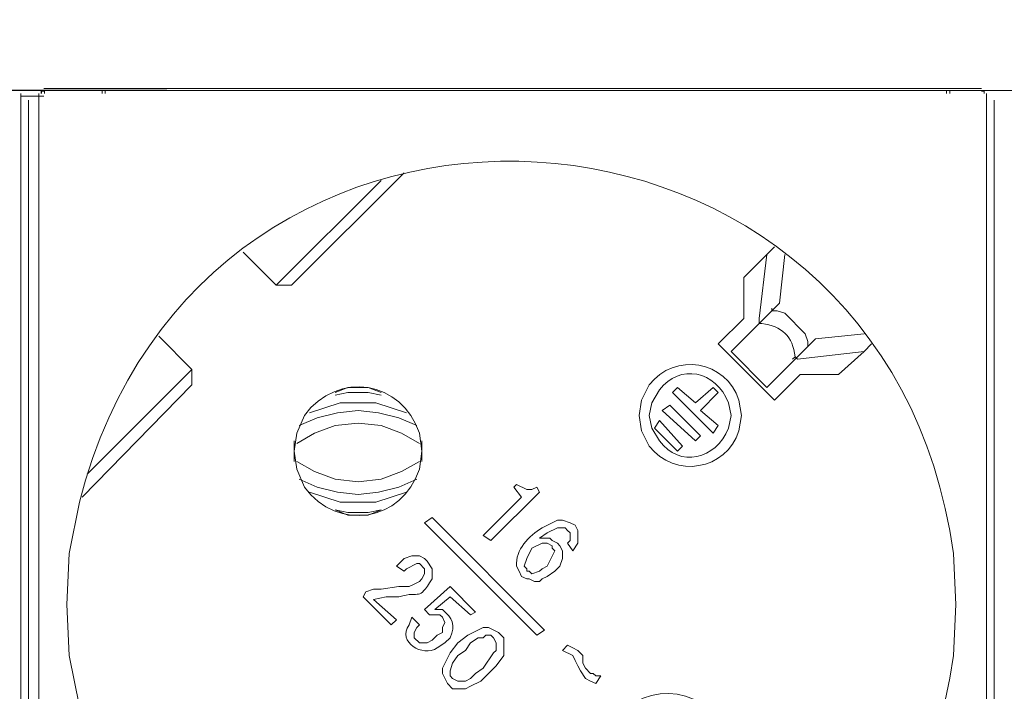
# Model space of a CAD drawing. Units: millimetres. Extents: x 2731 to 7709, y 1359 to 3156.
# Drawn here: x 3797 to 3978, y 2206 to 2329 of the extents above; entities that cross this region are included whole.
import ezdxf

# ---------------------------------------------------------------- set-up
doc = ezdxf.new("R2010")
doc.units = ezdxf.units.MM
doc.layers.add('layer 1', color=7, linetype='Continuous')

msp = doc.modelspace()

# ---------------------------------------------------------------- linework, layer by layer
at = {"layer": 'layer 1', "lineweight": 9}
for points, knots in [([(3806.06, 2221.7), (3806.06, 2221.7), (3806.53, 2212.31), (3806.53, 2212.31), (3806.53, 2212.31), (3806.53, 2212.31), (3808.41, 2202.92), (3808.41, 2202.92), (3808.41, 2202.92), (3830.84, 2114.2), (3956.63, 2121.71), (3969, 2212.31), (3969, 2212.31), (3969, 2212.31), (3969.47, 2221.7), (3969.47, 2221.7), (3969.47, 2221.7), (3969.47, 2221.7), (3969, 2231.09), (3969, 2231.09), (3969, 2231.09), (3956.63, 2321.68), (3830.84, 2329.2), (3808.41, 2240.48), (3808.41, 2240.48), (3808.41, 2240.48), (3806.53, 2231.09), (3806.53, 2231.09), (3806.53, 2231.09), (3806.53, 2231.09), (3806.06, 2221.7), (3806.06, 2221.7)], [0, 0, 0, 0, 0.111111, 0.111111, 0.111111, 0.111111, 0.222222, 0.222222, 0.222222, 0.222222, 0.333333, 0.333333, 0.333333, 0.333333, 0.444444, 0.444444, 0.444444, 0.444444, 0.555556, 0.555556, 0.555556, 0.555556, 0.666667, 0.666667, 0.666667, 0.666667, 0.777778, 0.777778, 0.777778, 0.777778, 1, 1, 1, 1]), ([(3801.44, 2315.64), (3801.44, 2315.64), (3801.44, 2316.19), (3801.44, 2316.19), (3801.44, 2316.19), (3801.44, 2316.19), (3800.88, 2316.19), (3800.88, 2316.19)], [0, 0, 0, 0, 0.333333, 0.333333, 0.333333, 0.333333, 1, 1, 1, 1]), ([(3801.84, 2316.08), (3801.84, 2316.08), (3801.37, 2316.08), (3801.37, 2316.08), (3801.37, 2316.08), (3801.37, 2316.08), (3801.37, 2315.61), (3801.37, 2315.61)], [0, 0, 0, 0, 0.333333, 0.333333, 0.333333, 0.333333, 1, 1, 1, 1]), ([(3802.55, 2316.19), (3802.55, 2316.19), (3801.99, 2316.19), (3801.99, 2316.19), (3801.99, 2316.19), (3801.99, 2316.19), (3801.99, 2315.64), (3801.99, 2315.64)], [0, 0, 0, 0, 0.333333, 0.333333, 0.333333, 0.333333, 1, 1, 1, 1]), ([(3812.57, 2315.63), (3812.57, 2315.63), (3812.57, 2316.19), (3812.57, 2316.19), (3812.57, 2316.19), (3812.57, 2316.19), (3812.02, 2316.19), (3812.02, 2316.19)], [0, 0, 0, 0, 0.333333, 0.333333, 0.333333, 0.333333, 1, 1, 1, 1]), ([(3813.69, 2316.19), (3813.69, 2316.19), (3813.13, 2316.19), (3813.13, 2316.19), (3813.13, 2316.19), (3813.13, 2316.19), (3813.13, 2315.63), (3813.13, 2315.63)], [0, 0, 0, 0, 0.333333, 0.333333, 0.333333, 0.333333, 1, 1, 1, 1]), ([(3967.76, 2315.64), (3967.76, 2315.64), (3967.76, 2316.19), (3967.76, 2316.19), (3967.76, 2316.19), (3967.76, 2316.19), (3967.21, 2316.19), (3967.21, 2316.19)], [0, 0, 0, 0, 0.333333, 0.333333, 0.333333, 0.333333, 1, 1, 1, 1]), ([(3968.87, 2316.19), (3968.87, 2316.19), (3968.32, 2316.19), (3968.32, 2316.19), (3968.32, 2316.19), (3968.32, 2316.19), (3968.32, 2315.64), (3968.32, 2315.64)], [0, 0, 0, 0, 0.333333, 0.333333, 0.333333, 0.333333, 1, 1, 1, 1]), ([(3974.64, 2315.61), (3974.64, 2315.61), (3974.64, 2316.08), (3974.64, 2316.08), (3974.64, 2316.08), (3974.64, 2316.08), (3974.16, 2316.08), (3974.16, 2316.08)], [0, 0, 0, 0, 0.333333, 0.333333, 0.333333, 0.333333, 1, 1, 1, 1]), ([(3935.19, 2275.23), (3935.19, 2275.23), (3935.66, 2275.7), (3935.66, 2275.7), (3935.66, 2275.7), (3935.66, 2275.7), (3936.6, 2275.7), (3936.6, 2275.7), (3936.6, 2275.7), (3936.6, 2275.7), (3938.01, 2275.23), (3938.01, 2275.23), (3938.01, 2275.23), (3938.01, 2275.23), (3941.77, 2271.47), (3941.77, 2271.47), (3941.77, 2271.47), (3941.77, 2271.47), (3942.24, 2270.06), (3942.24, 2270.06), (3942.24, 2270.06), (3942.24, 2270.06), (3942.24, 2269.12), (3942.24, 2269.12), (3942.24, 2269.12), (3942.24, 2269.12), (3941.77, 2268.65), (3941.77, 2268.65)], [0, 0, 0, 0, 0.125, 0.125, 0.125, 0.125, 0.25, 0.25, 0.25, 0.25, 0.375, 0.375, 0.375, 0.375, 0.5, 0.5, 0.5, 0.5, 0.625, 0.625, 0.625, 0.625, 0.75, 0.75, 0.75, 0.75, 1, 1, 1, 1]), ([(3939.42, 2266.77), (3939.42, 2266.77), (3939.89, 2267.24), (3939.89, 2267.24), (3939.89, 2267.24), (3939.46, 2270.96), (3937.5, 2272.92), (3933.79, 2273.35), (3933.79, 2273.35), (3933.79, 2273.35), (3933.32, 2273.35), (3933.32, 2273.35)], [0, 0, 0, 0, 0.25, 0.25, 0.25, 0.25, 0.5, 0.5, 0.5, 0.5, 1, 1, 1, 1]), ([(3947.87, 2263.96), (3947.87, 2263.96), (3952.57, 2268.18), (3952.57, 2268.18), (3952.57, 2268.18), (3952.57, 2268.18), (3953.97, 2269.59), (3953.97, 2269.59)], [0, 0, 0, 0, 0.333333, 0.333333, 0.333333, 0.333333, 1, 1, 1, 1]), ([(3911.24, 2256.45), (3911.24, 2256.45), (3911.71, 2253.63), (3911.71, 2253.63), (3911.71, 2253.63), (3911.71, 2253.63), (3913.12, 2250.81), (3913.12, 2250.81), (3913.12, 2250.81), (3917.75, 2244.75), (3927.29, 2246.34), (3929.56, 2253.63), (3929.56, 2253.63), (3929.56, 2253.63), (3930.03, 2256.45), (3930.03, 2256.45), (3930.03, 2256.45), (3930.03, 2256.45), (3929.56, 2259.26), (3929.56, 2259.26), (3929.56, 2259.26), (3927.29, 2266.55), (3917.75, 2268.14), (3913.12, 2262.08), (3913.12, 2262.08), (3913.12, 2262.08), (3911.71, 2259.26), (3911.71, 2259.26), (3911.71, 2259.26), (3911.71, 2259.26), (3911.24, 2256.45), (3911.24, 2256.45)], [0, 0, 0, 0, 0.111111, 0.111111, 0.111111, 0.111111, 0.222222, 0.222222, 0.222222, 0.222222, 0.333333, 0.333333, 0.333333, 0.333333, 0.444444, 0.444444, 0.444444, 0.444444, 0.555556, 0.555556, 0.555556, 0.555556, 0.666667, 0.666667, 0.666667, 0.666667, 0.777778, 0.777778, 0.777778, 0.777778, 1, 1, 1, 1]), ([(3913.12, 2256.45), (3913.12, 2256.45), (3913.59, 2254.1), (3913.59, 2254.1), (3913.59, 2254.1), (3913.59, 2254.1), (3915, 2251.75), (3915, 2251.75), (3915, 2251.75), (3918.7, 2246.79), (3925.33, 2248.28), (3927.68, 2254.1), (3927.68, 2254.1), (3927.68, 2254.1), (3928.15, 2256.45), (3928.15, 2256.45), (3928.15, 2256.45), (3928.15, 2256.45), (3927.68, 2258.79), (3927.68, 2258.79), (3927.68, 2258.79), (3925.34, 2264.61), (3918.7, 2266.1), (3915, 2261.14), (3915, 2261.14), (3915, 2261.14), (3913.59, 2258.79), (3913.59, 2258.79), (3913.59, 2258.79), (3913.59, 2258.79), (3913.12, 2256.45), (3913.12, 2256.45)], [0, 0, 0, 0, 0.111111, 0.111111, 0.111111, 0.111111, 0.222222, 0.222222, 0.222222, 0.222222, 0.333333, 0.333333, 0.333333, 0.333333, 0.444444, 0.444444, 0.444444, 0.444444, 0.555556, 0.555556, 0.555556, 0.555556, 0.666667, 0.666667, 0.666667, 0.666667, 0.777778, 0.777778, 0.777778, 0.777778, 1, 1, 1, 1]), ([(3847.86, 2249.87), (3847.86, 2249.87), (3848.33, 2246.59), (3848.33, 2246.59), (3848.33, 2246.59), (3848.33, 2246.59), (3849.73, 2243.29), (3849.73, 2243.29), (3849.73, 2243.29), (3855.85, 2234.97), (3867.75, 2236.89), (3870.86, 2246.59), (3870.86, 2246.59), (3870.86, 2246.59), (3871.33, 2249.87), (3871.33, 2249.87), (3871.33, 2249.87), (3871.33, 2249.87), (3870.86, 2253.16), (3870.86, 2253.16), (3870.86, 2253.16), (3867.75, 2262.86), (3855.85, 2264.76), (3849.73, 2256.45), (3849.73, 2256.45), (3849.73, 2256.45), (3848.33, 2253.16), (3848.33, 2253.16), (3848.33, 2253.16), (3848.33, 2253.16), (3847.86, 2249.87), (3847.86, 2249.87)], [0, 0, 0, 0, 0.111111, 0.111111, 0.111111, 0.111111, 0.222222, 0.222222, 0.222222, 0.222222, 0.333333, 0.333333, 0.333333, 0.333333, 0.444444, 0.444444, 0.444444, 0.444444, 0.555556, 0.555556, 0.555556, 0.555556, 0.666667, 0.666667, 0.666667, 0.666667, 0.777778, 0.777778, 0.777778, 0.777778, 1, 1, 1, 1]), ([(3863.82, 2260.67), (3863.82, 2260.67), (3861.47, 2261.61), (3861.47, 2261.61), (3861.47, 2261.61), (3861.47, 2261.61), (3857.72, 2261.61), (3857.72, 2261.61), (3857.72, 2261.61), (3857.72, 2261.61), (3855.37, 2260.67), (3855.37, 2260.67)], [0, 0, 0, 0, 0.25, 0.25, 0.25, 0.25, 0.5, 0.5, 0.5, 0.5, 1, 1, 1, 1]), ([(3863.82, 2260.2), (3863.82, 2260.2), (3861.47, 2260.67), (3861.47, 2260.67), (3861.47, 2260.67), (3861.47, 2260.67), (3857.72, 2260.67), (3857.72, 2260.67), (3857.72, 2260.67), (3857.72, 2260.67), (3855.37, 2260.2), (3855.37, 2260.2)], [0, 0, 0, 0, 0.25, 0.25, 0.25, 0.25, 0.5, 0.5, 0.5, 0.5, 1, 1, 1, 1]), ([(3868.51, 2256.92), (3868.51, 2256.92), (3865.7, 2257.85), (3865.7, 2257.85), (3865.7, 2257.85), (3865.7, 2257.85), (3862.88, 2258.79), (3862.88, 2258.79), (3862.88, 2258.79), (3862.88, 2258.79), (3856.31, 2258.79), (3856.31, 2258.79), (3856.31, 2258.79), (3856.31, 2258.79), (3853.49, 2257.85), (3853.49, 2257.85), (3853.49, 2257.85), (3853.49, 2257.85), (3850.67, 2256.92), (3850.67, 2256.92)], [0, 0, 0, 0, 0.166667, 0.166667, 0.166667, 0.166667, 0.333333, 0.333333, 0.333333, 0.333333, 0.5, 0.5, 0.5, 0.5, 0.666667, 0.666667, 0.666667, 0.666667, 1, 1, 1, 1]), ([(3870.39, 2254.57), (3870.39, 2254.57), (3867.11, 2255.98), (3867.11, 2255.98), (3867.11, 2255.98), (3867.11, 2255.98), (3863.35, 2256.92), (3863.35, 2256.92), (3863.35, 2256.92), (3863.35, 2256.92), (3859.59, 2257.38), (3859.59, 2257.38), (3859.59, 2257.38), (3859.59, 2257.38), (3855.84, 2256.92), (3855.84, 2256.92), (3855.84, 2256.92), (3855.84, 2256.92), (3852.08, 2255.98), (3852.08, 2255.98), (3852.08, 2255.98), (3852.08, 2255.98), (3848.8, 2254.57), (3848.8, 2254.57)], [0, 0, 0, 0, 0.142857, 0.142857, 0.142857, 0.142857, 0.285714, 0.285714, 0.285714, 0.285714, 0.428571, 0.428571, 0.428571, 0.428571, 0.571429, 0.571429, 0.571429, 0.571429, 0.714286, 0.714286, 0.714286, 0.714286, 1, 1, 1, 1]), ([(3870.86, 2251.28), (3870.86, 2251.28), (3867.58, 2253.16), (3867.58, 2253.16), (3867.58, 2253.16), (3867.58, 2253.16), (3863.82, 2254.57), (3863.82, 2254.57), (3863.82, 2254.57), (3863.82, 2254.57), (3859.59, 2255.04), (3859.59, 2255.04), (3859.59, 2255.04), (3859.59, 2255.04), (3855.37, 2254.57), (3855.37, 2254.57), (3855.37, 2254.57), (3855.37, 2254.57), (3851.61, 2253.16), (3851.61, 2253.16), (3851.61, 2253.16), (3851.61, 2253.16), (3848.33, 2251.28), (3848.33, 2251.28)], [0, 0, 0, 0, 0.142857, 0.142857, 0.142857, 0.142857, 0.285714, 0.285714, 0.285714, 0.285714, 0.428571, 0.428571, 0.428571, 0.428571, 0.571429, 0.571429, 0.571429, 0.571429, 0.714286, 0.714286, 0.714286, 0.714286, 1, 1, 1, 1]), ([(3848.33, 2247.99), (3848.33, 2247.99), (3851.61, 2246.12), (3851.61, 2246.12), (3851.61, 2246.12), (3851.61, 2246.12), (3855.37, 2244.71), (3855.37, 2244.71), (3855.37, 2244.71), (3855.37, 2244.71), (3859.59, 2244.23), (3859.59, 2244.23), (3859.59, 2244.23), (3859.59, 2244.23), (3863.82, 2244.71), (3863.82, 2244.71), (3863.82, 2244.71), (3863.82, 2244.71), (3867.58, 2246.12), (3867.58, 2246.12), (3867.58, 2246.12), (3867.58, 2246.12), (3870.86, 2247.99), (3870.86, 2247.99)], [0, 0, 0, 0, 0.142857, 0.142857, 0.142857, 0.142857, 0.285714, 0.285714, 0.285714, 0.285714, 0.428571, 0.428571, 0.428571, 0.428571, 0.571429, 0.571429, 0.571429, 0.571429, 0.714286, 0.714286, 0.714286, 0.714286, 1, 1, 1, 1]), ([(3848.8, 2244.71), (3848.8, 2244.71), (3852.08, 2243.29), (3852.08, 2243.29), (3852.08, 2243.29), (3852.08, 2243.29), (3855.84, 2242.36), (3855.84, 2242.36), (3855.84, 2242.36), (3855.84, 2242.36), (3859.59, 2241.89), (3859.59, 2241.89), (3859.59, 2241.89), (3859.59, 2241.89), (3863.35, 2242.36), (3863.35, 2242.36), (3863.35, 2242.36), (3863.35, 2242.36), (3867.11, 2243.29), (3867.11, 2243.29), (3867.11, 2243.29), (3867.11, 2243.29), (3870.39, 2244.71), (3870.39, 2244.71)], [0, 0, 0, 0, 0.142857, 0.142857, 0.142857, 0.142857, 0.285714, 0.285714, 0.285714, 0.285714, 0.428571, 0.428571, 0.428571, 0.428571, 0.571429, 0.571429, 0.571429, 0.571429, 0.714286, 0.714286, 0.714286, 0.714286, 1, 1, 1, 1]), ([(3892.46, 2243.29), (3892.46, 2243.29), (3891.53, 2242.83), (3891.53, 2242.83), (3891.53, 2242.83), (3891.53, 2242.83), (3890.59, 2242.83), (3890.59, 2242.83), (3890.59, 2242.83), (3890.59, 2242.83), (3888.71, 2243.77), (3888.71, 2243.77)], [0, 0, 0, 0, 0.25, 0.25, 0.25, 0.25, 0.5, 0.5, 0.5, 0.5, 1, 1, 1, 1]), ([(3850.67, 2242.36), (3850.67, 2242.36), (3853.49, 2241.42), (3853.49, 2241.42), (3853.49, 2241.42), (3853.49, 2241.42), (3856.31, 2240.48), (3856.31, 2240.48), (3856.31, 2240.48), (3856.31, 2240.48), (3862.88, 2240.48), (3862.88, 2240.48), (3862.88, 2240.48), (3862.88, 2240.48), (3865.7, 2241.42), (3865.7, 2241.42), (3865.7, 2241.42), (3865.7, 2241.42), (3868.51, 2242.36), (3868.51, 2242.36)], [0, 0, 0, 0, 0.166667, 0.166667, 0.166667, 0.166667, 0.333333, 0.333333, 0.333333, 0.333333, 0.5, 0.5, 0.5, 0.5, 0.666667, 0.666667, 0.666667, 0.666667, 1, 1, 1, 1]), ([(3855.37, 2239.07), (3855.37, 2239.07), (3857.72, 2238.6), (3857.72, 2238.6), (3857.72, 2238.6), (3857.72, 2238.6), (3861.47, 2238.6), (3861.47, 2238.6), (3861.47, 2238.6), (3861.47, 2238.6), (3863.82, 2239.07), (3863.82, 2239.07)], [0, 0, 0, 0, 0.25, 0.25, 0.25, 0.25, 0.5, 0.5, 0.5, 0.5, 1, 1, 1, 1]), ([(3855.37, 2239.07), (3855.37, 2239.07), (3857.72, 2238.13), (3857.72, 2238.13), (3857.72, 2238.13), (3857.72, 2238.13), (3861.47, 2238.13), (3861.47, 2238.13), (3861.47, 2238.13), (3861.47, 2238.13), (3863.82, 2239.07), (3863.82, 2239.07)], [0, 0, 0, 0, 0.25, 0.25, 0.25, 0.25, 0.5, 0.5, 0.5, 0.5, 1, 1, 1, 1]), ([(3899.04, 2231.56), (3899.04, 2231.56), (3899.98, 2232.97), (3899.98, 2232.97), (3899.98, 2232.97), (3899.98, 2232.97), (3899.98, 2235.31), (3899.98, 2235.31), (3899.98, 2235.31), (3899.98, 2235.31), (3899.51, 2236.25), (3899.51, 2236.25), (3899.51, 2236.25), (3899.51, 2236.25), (3898.57, 2236.73), (3898.57, 2236.73), (3898.57, 2236.73), (3898.57, 2236.73), (3897.16, 2237.19), (3897.16, 2237.19), (3897.16, 2237.19), (3897.16, 2237.19), (3896.22, 2237.19), (3896.22, 2237.19), (3896.22, 2237.19), (3896.22, 2237.19), (3893.4, 2235.78), (3893.4, 2235.78), (3893.4, 2235.78), (3891.01, 2234.31), (3888.47, 2231.75), (3888.71, 2228.74), (3888.71, 2228.74), (3888.71, 2228.74), (3889.18, 2227.8), (3889.18, 2227.8), (3889.18, 2227.8), (3889.18, 2227.8), (3889.65, 2226.86), (3889.65, 2226.86)], [0, 0, 0, 0, 0.090909, 0.090909, 0.090909, 0.090909, 0.181818, 0.181818, 0.181818, 0.181818, 0.272727, 0.272727, 0.272727, 0.272727, 0.363636, 0.363636, 0.363636, 0.363636, 0.454545, 0.454545, 0.454545, 0.454545, 0.545455, 0.545455, 0.545455, 0.545455, 0.636364, 0.636364, 0.636364, 0.636364, 0.727273, 0.727273, 0.727273, 0.727273, 0.818182, 0.818182, 0.818182, 0.818182, 1, 1, 1, 1]), ([(3895.75, 2227.8), (3895.75, 2227.8), (3896.69, 2228.74), (3896.69, 2228.74), (3896.69, 2228.74), (3896.69, 2228.74), (3897.16, 2230.15), (3897.16, 2230.15), (3897.16, 2230.15), (3897.16, 2230.15), (3897.16, 2231.56), (3897.16, 2231.56), (3897.16, 2231.56), (3897.16, 2231.56), (3896.69, 2232.5), (3896.69, 2232.5), (3896.69, 2232.5), (3896.69, 2232.5), (3896.22, 2232.97), (3896.22, 2232.97), (3896.22, 2232.97), (3896.22, 2232.97), (3895.28, 2233.43), (3895.28, 2233.43), (3895.28, 2233.43), (3895.28, 2233.43), (3894.81, 2233.9), (3894.81, 2233.9), (3894.81, 2233.9), (3894.81, 2233.9), (3892.93, 2233.9), (3892.93, 2233.9), (3892.93, 2233.9), (3892.93, 2233.9), (3894.34, 2234.84), (3894.34, 2234.84), (3894.34, 2234.84), (3894.34, 2234.84), (3896.22, 2235.78), (3896.22, 2235.78), (3896.22, 2235.78), (3896.22, 2235.78), (3897.63, 2235.78), (3897.63, 2235.78), (3897.63, 2235.78), (3897.63, 2235.78), (3898.1, 2235.31), (3898.1, 2235.31), (3898.1, 2235.31), (3898.1, 2235.31), (3898.57, 2234.84), (3898.57, 2234.84), (3898.57, 2234.84), (3898.57, 2234.84), (3898.57, 2233.43), (3898.57, 2233.43), (3898.57, 2233.43), (3898.57, 2233.43), (3898.1, 2232.97), (3898.1, 2232.97)], [0, 0, 0, 0, 0.0625, 0.0625, 0.0625, 0.0625, 0.125, 0.125, 0.125, 0.125, 0.1875, 0.1875, 0.1875, 0.1875, 0.25, 0.25, 0.25, 0.25, 0.3125, 0.3125, 0.3125, 0.3125, 0.375, 0.375, 0.375, 0.375, 0.4375, 0.4375, 0.4375, 0.4375, 0.5, 0.5, 0.5, 0.5, 0.5625, 0.5625, 0.5625, 0.5625, 0.625, 0.625, 0.625, 0.625, 0.6875, 0.6875, 0.6875, 0.6875, 0.75, 0.75, 0.75, 0.75, 0.8125, 0.8125, 0.8125, 0.8125, 0.875, 0.875, 0.875, 0.875, 1, 1, 1, 1]), ([(3891.53, 2232.03), (3891.53, 2232.03), (3893.4, 2232.97), (3893.4, 2232.97), (3893.4, 2232.97), (3893.4, 2232.97), (3894.34, 2232.97), (3894.34, 2232.97), (3894.34, 2232.97), (3894.34, 2232.97), (3895.28, 2232.5), (3895.28, 2232.5)], [0, 0, 0, 0, 0.25, 0.25, 0.25, 0.25, 0.5, 0.5, 0.5, 0.5, 1, 1, 1, 1]), ([(3890.59, 2227.8), (3890.59, 2227.8), (3890.59, 2228.27), (3890.59, 2228.27), (3890.59, 2228.27), (3890.59, 2228.27), (3890.12, 2228.74), (3890.12, 2228.74), (3890.12, 2228.74), (3890.12, 2228.74), (3890.59, 2230.15), (3890.59, 2230.15), (3890.59, 2230.15), (3890.59, 2230.15), (3891.53, 2232.03), (3891.53, 2232.03)], [0, 0, 0, 0, 0.2, 0.2, 0.2, 0.2, 0.4, 0.4, 0.4, 0.4, 0.6, 0.6, 0.6, 0.6, 1, 1, 1, 1]), ([(3895.28, 2232.5), (3895.28, 2232.5), (3895.28, 2232.03), (3895.28, 2232.03), (3895.28, 2232.03), (3895.28, 2232.03), (3895.75, 2231.56), (3895.75, 2231.56), (3895.75, 2231.56), (3895.75, 2231.56), (3894.34, 2228.74), (3894.34, 2228.74)], [0, 0, 0, 0, 0.25, 0.25, 0.25, 0.25, 0.5, 0.5, 0.5, 0.5, 1, 1, 1, 1]), ([(3868.04, 2227.8), (3868.04, 2227.8), (3868.51, 2228.27), (3868.51, 2228.27), (3868.51, 2228.27), (3868.51, 2228.27), (3870.39, 2229.21), (3870.39, 2229.21), (3870.39, 2229.21), (3870.39, 2229.21), (3870.86, 2229.21), (3870.86, 2229.21), (3870.86, 2229.21), (3870.86, 2229.21), (3871.8, 2228.27), (3871.8, 2228.27), (3871.8, 2228.27), (3871.8, 2228.27), (3871.8, 2227.33), (3871.8, 2227.33), (3871.8, 2227.33), (3871.8, 2227.33), (3871.33, 2226.39), (3871.33, 2226.39), (3871.33, 2226.39), (3871.33, 2226.39), (3870.86, 2225.92), (3870.86, 2225.92), (3870.86, 2225.92), (3870.86, 2225.92), (3869.92, 2225.45), (3869.92, 2225.45), (3869.92, 2225.45), (3869.92, 2225.45), (3868.98, 2224.98), (3868.98, 2224.98), (3868.98, 2224.98), (3868.98, 2224.98), (3867.11, 2224.98), (3867.11, 2224.98), (3867.11, 2224.98), (3867.11, 2224.98), (3863.82, 2224.51), (3863.82, 2224.51), (3863.82, 2224.51), (3863.82, 2224.51), (3862.41, 2224.51), (3862.41, 2224.51), (3862.41, 2224.51), (3862.41, 2224.51), (3861, 2224.04), (3861, 2224.04)], [0, 0, 0, 0, 0.071429, 0.071429, 0.071429, 0.071429, 0.142857, 0.142857, 0.142857, 0.142857, 0.214286, 0.214286, 0.214286, 0.214286, 0.285714, 0.285714, 0.285714, 0.285714, 0.357143, 0.357143, 0.357143, 0.357143, 0.428571, 0.428571, 0.428571, 0.428571, 0.5, 0.5, 0.5, 0.5, 0.571429, 0.571429, 0.571429, 0.571429, 0.642857, 0.642857, 0.642857, 0.642857, 0.714286, 0.714286, 0.714286, 0.714286, 0.785714, 0.785714, 0.785714, 0.785714, 0.857143, 0.857143, 0.857143, 0.857143, 1, 1, 1, 1]), ([(3862.41, 2222.64), (3862.41, 2222.64), (3864.76, 2223.11), (3864.76, 2223.11), (3864.76, 2223.11), (3864.76, 2223.11), (3867.11, 2223.11), (3867.11, 2223.11), (3867.11, 2223.11), (3871.23, 2224.34), (3870.53, 2222.1), (3873.21, 2226.39), (3873.21, 2226.39), (3873.21, 2226.39), (3873.21, 2228.27), (3873.21, 2228.27), (3873.21, 2228.27), (3873.21, 2228.27), (3872.28, 2229.68), (3872.28, 2229.68), (3872.28, 2229.68), (3872.28, 2229.68), (3871.8, 2230.15), (3871.8, 2230.15), (3871.8, 2230.15), (3871.8, 2230.15), (3870.86, 2230.62), (3870.86, 2230.62), (3870.86, 2230.62), (3870.86, 2230.62), (3869.45, 2230.62), (3869.45, 2230.62), (3869.45, 2230.62), (3869.45, 2230.62), (3868.04, 2230.15), (3868.04, 2230.15), (3868.04, 2230.15), (3868.04, 2230.15), (3866.64, 2228.74), (3866.64, 2228.74)], [0, 0, 0, 0, 0.090909, 0.090909, 0.090909, 0.090909, 0.181818, 0.181818, 0.181818, 0.181818, 0.272727, 0.272727, 0.272727, 0.272727, 0.363636, 0.363636, 0.363636, 0.363636, 0.454545, 0.454545, 0.454545, 0.454545, 0.545455, 0.545455, 0.545455, 0.545455, 0.636364, 0.636364, 0.636364, 0.636364, 0.727273, 0.727273, 0.727273, 0.727273, 0.818182, 0.818182, 0.818182, 0.818182, 1, 1, 1, 1]), ([(3889.65, 2226.86), (3889.65, 2226.86), (3890.59, 2226.39), (3890.59, 2226.39), (3890.59, 2226.39), (3890.59, 2226.39), (3891.06, 2226.39), (3891.06, 2226.39), (3891.06, 2226.39), (3891.06, 2226.39), (3891.99, 2225.92), (3891.99, 2225.92), (3891.99, 2225.92), (3891.99, 2225.92), (3892.93, 2225.92), (3892.93, 2225.92), (3892.93, 2225.92), (3892.93, 2225.92), (3893.4, 2226.39), (3893.4, 2226.39), (3893.4, 2226.39), (3893.4, 2226.39), (3894.34, 2226.86), (3894.34, 2226.86), (3894.34, 2226.86), (3894.34, 2226.86), (3895.75, 2227.8), (3895.75, 2227.8)], [0, 0, 0, 0, 0.125, 0.125, 0.125, 0.125, 0.25, 0.25, 0.25, 0.25, 0.375, 0.375, 0.375, 0.375, 0.5, 0.5, 0.5, 0.5, 0.625, 0.625, 0.625, 0.625, 0.75, 0.75, 0.75, 0.75, 1, 1, 1, 1]), ([(3894.34, 2228.74), (3894.34, 2228.74), (3893.4, 2228.27), (3893.4, 2228.27), (3893.4, 2228.27), (3893.4, 2228.27), (3892.93, 2227.8), (3892.93, 2227.8), (3892.93, 2227.8), (3892.93, 2227.8), (3891.53, 2227.33), (3891.53, 2227.33), (3891.53, 2227.33), (3891.53, 2227.33), (3891.06, 2227.8), (3891.06, 2227.8), (3891.06, 2227.8), (3891.06, 2227.8), (3890.59, 2227.8), (3890.59, 2227.8)], [0, 0, 0, 0, 0.166667, 0.166667, 0.166667, 0.166667, 0.333333, 0.333333, 0.333333, 0.333333, 0.5, 0.5, 0.5, 0.5, 0.666667, 0.666667, 0.666667, 0.666667, 1, 1, 1, 1]), ([(3875.56, 2214.65), (3875.56, 2214.65), (3876.5, 2215.59), (3876.5, 2215.59), (3876.5, 2215.59), (3877.56, 2217.99), (3876.98, 2219.17), (3875.09, 2220.76), (3875.09, 2220.76), (3875.09, 2220.76), (3873.68, 2220.76), (3873.68, 2220.76)], [0, 0, 0, 0, 0.25, 0.25, 0.25, 0.25, 0.5, 0.5, 0.5, 0.5, 1, 1, 1, 1]), ([(3869.45, 2219.35), (3869.45, 2219.35), (3868.98, 2217.94), (3868.98, 2217.94), (3868.98, 2217.94), (3866.74, 2214.81), (3871.43, 2211.93), (3874.15, 2213.72), (3874.15, 2213.72), (3874.15, 2213.72), (3875.56, 2214.65), (3875.56, 2214.65)], [0, 0, 0, 0, 0.25, 0.25, 0.25, 0.25, 0.5, 0.5, 0.5, 0.5, 1, 1, 1, 1]), ([(3872.74, 2219.82), (3872.74, 2219.82), (3874.62, 2219.82), (3874.62, 2219.82), (3874.62, 2219.82), (3874.62, 2219.82), (3875.09, 2219.35), (3875.09, 2219.35), (3875.09, 2219.35), (3875.09, 2219.35), (3875.56, 2218.41), (3875.56, 2218.41), (3875.56, 2218.41), (3875.56, 2218.41), (3875.09, 2217.47), (3875.09, 2217.47), (3875.09, 2217.47), (3875.09, 2217.47), (3875.09, 2216.53), (3875.09, 2216.53), (3875.09, 2216.53), (3875.09, 2216.53), (3874.15, 2216.06), (3874.15, 2216.06), (3874.15, 2216.06), (3874.15, 2216.06), (3873.21, 2215.12), (3873.21, 2215.12), (3873.21, 2215.12), (3873.21, 2215.12), (3872.28, 2214.65), (3872.28, 2214.65), (3872.28, 2214.65), (3872.28, 2214.65), (3870.86, 2214.65), (3870.86, 2214.65), (3870.86, 2214.65), (3870.86, 2214.65), (3869.92, 2215.59), (3869.92, 2215.59), (3869.92, 2215.59), (3869.92, 2215.59), (3869.92, 2216.53), (3869.92, 2216.53), (3869.92, 2216.53), (3869.92, 2216.53), (3870.39, 2217.47), (3870.39, 2217.47), (3870.39, 2217.47), (3870.39, 2217.47), (3870.86, 2217.94), (3870.86, 2217.94)], [0, 0, 0, 0, 0.071429, 0.071429, 0.071429, 0.071429, 0.142857, 0.142857, 0.142857, 0.142857, 0.214286, 0.214286, 0.214286, 0.214286, 0.285714, 0.285714, 0.285714, 0.285714, 0.357143, 0.357143, 0.357143, 0.357143, 0.428571, 0.428571, 0.428571, 0.428571, 0.5, 0.5, 0.5, 0.5, 0.571429, 0.571429, 0.571429, 0.571429, 0.642857, 0.642857, 0.642857, 0.642857, 0.714286, 0.714286, 0.714286, 0.714286, 0.785714, 0.785714, 0.785714, 0.785714, 0.857143, 0.857143, 0.857143, 0.857143, 1, 1, 1, 1]), ([(3883.54, 2209.02), (3883.54, 2209.02), (3884.95, 2210.43), (3884.95, 2210.43), (3884.95, 2210.43), (3884.95, 2210.43), (3886.36, 2212.31), (3886.36, 2212.31), (3886.36, 2212.31), (3886.36, 2212.31), (3886.36, 2215.59), (3886.36, 2215.59), (3886.36, 2215.59), (3886.36, 2215.59), (3885.42, 2216.53), (3885.42, 2216.53), (3885.42, 2216.53), (3885.42, 2216.53), (3883.54, 2217.47), (3883.54, 2217.47), (3883.54, 2217.47), (3883.54, 2217.47), (3882.6, 2217.47), (3882.6, 2217.47), (3882.6, 2217.47), (3882.6, 2217.47), (3879.78, 2216.06), (3879.78, 2216.06), (3879.78, 2216.06), (3879.78, 2216.06), (3877.91, 2214.65), (3877.91, 2214.65), (3877.91, 2214.65), (3877.91, 2214.65), (3876.5, 2212.78), (3876.5, 2212.78), (3876.5, 2212.78), (3876.5, 2212.78), (3875.09, 2209.96), (3875.09, 2209.96), (3875.09, 2209.96), (3875.09, 2209.96), (3875.09, 2209.02), (3875.09, 2209.02), (3875.09, 2209.02), (3875.09, 2209.02), (3876.03, 2207.14), (3876.03, 2207.14), (3876.03, 2207.14), (3876.03, 2207.14), (3876.97, 2206.2), (3876.97, 2206.2), (3876.97, 2206.2), (3876.97, 2206.2), (3879.32, 2206.2), (3879.32, 2206.2), (3879.32, 2206.2), (3879.32, 2206.2), (3880.26, 2206.67), (3880.26, 2206.67), (3880.26, 2206.67), (3880.26, 2206.67), (3882.14, 2207.61), (3882.14, 2207.61), (3882.14, 2207.61), (3882.14, 2207.61), (3883.54, 2209.02), (3883.54, 2209.02)], [0, 0, 0, 0, 0.055556, 0.055556, 0.055556, 0.055556, 0.111111, 0.111111, 0.111111, 0.111111, 0.166667, 0.166667, 0.166667, 0.166667, 0.222222, 0.222222, 0.222222, 0.222222, 0.277778, 0.277778, 0.277778, 0.277778, 0.333333, 0.333333, 0.333333, 0.333333, 0.388889, 0.388889, 0.388889, 0.388889, 0.444444, 0.444444, 0.444444, 0.444444, 0.5, 0.5, 0.5, 0.5, 0.555556, 0.555556, 0.555556, 0.555556, 0.611111, 0.611111, 0.611111, 0.611111, 0.666667, 0.666667, 0.666667, 0.666667, 0.722222, 0.722222, 0.722222, 0.722222, 0.777778, 0.777778, 0.777778, 0.777778, 0.833333, 0.833333, 0.833333, 0.833333, 0.888889, 0.888889, 0.888889, 0.888889, 1, 1, 1, 1]), ([(3879.32, 2213.25), (3879.32, 2213.25), (3880.26, 2214.65), (3880.26, 2214.65), (3880.26, 2214.65), (3880.26, 2214.65), (3881.67, 2215.59), (3881.67, 2215.59), (3881.67, 2215.59), (3881.67, 2215.59), (3882.6, 2215.59), (3882.6, 2215.59), (3882.6, 2215.59), (3882.6, 2215.59), (3883.07, 2216.06), (3883.07, 2216.06), (3883.07, 2216.06), (3883.07, 2216.06), (3884.01, 2216.06), (3884.01, 2216.06), (3884.01, 2216.06), (3884.01, 2216.06), (3884.48, 2215.59), (3884.48, 2215.59)], [0, 0, 0, 0, 0.142857, 0.142857, 0.142857, 0.142857, 0.285714, 0.285714, 0.285714, 0.285714, 0.428571, 0.428571, 0.428571, 0.428571, 0.571429, 0.571429, 0.571429, 0.571429, 0.714286, 0.714286, 0.714286, 0.714286, 1, 1, 1, 1]), ([(3884.48, 2215.59), (3884.48, 2215.59), (3884.95, 2214.65), (3884.95, 2214.65), (3884.95, 2214.65), (3884.95, 2214.65), (3884.95, 2213.25), (3884.95, 2213.25), (3884.95, 2213.25), (3884.95, 2213.25), (3884.48, 2212.78), (3884.48, 2212.78), (3884.48, 2212.78), (3884.48, 2212.78), (3882.6, 2209.96), (3882.6, 2209.96)], [0, 0, 0, 0, 0.2, 0.2, 0.2, 0.2, 0.4, 0.4, 0.4, 0.4, 0.6, 0.6, 0.6, 0.6, 1, 1, 1, 1]), ([(3876.97, 2208.08), (3876.97, 2208.08), (3876.5, 2208.55), (3876.5, 2208.55), (3876.5, 2208.55), (3876.5, 2208.55), (3876.5, 2209.49), (3876.5, 2209.49), (3876.5, 2209.49), (3876.5, 2209.49), (3876.97, 2210.9), (3876.97, 2210.9), (3876.97, 2210.9), (3876.97, 2210.9), (3877.91, 2212.31), (3877.91, 2212.31), (3877.91, 2212.31), (3877.91, 2212.31), (3879.32, 2213.25), (3879.32, 2213.25)], [0, 0, 0, 0, 0.166667, 0.166667, 0.166667, 0.166667, 0.333333, 0.333333, 0.333333, 0.333333, 0.5, 0.5, 0.5, 0.5, 0.666667, 0.666667, 0.666667, 0.666667, 1, 1, 1, 1]), ([(3897.16, 2213.25), (3897.16, 2213.25), (3899.04, 2212.31), (3899.04, 2212.31), (3899.04, 2212.31), (3899.04, 2212.31), (3899.51, 2211.37), (3899.51, 2211.37), (3899.51, 2211.37), (3899.51, 2211.37), (3899.98, 2210.43), (3899.98, 2210.43), (3899.98, 2210.43), (3899.98, 2210.43), (3900.45, 2209.49), (3900.45, 2209.49), (3900.45, 2209.49), (3900.45, 2209.49), (3901.38, 2208.08), (3901.38, 2208.08), (3901.38, 2208.08), (3901.38, 2208.08), (3902.32, 2207.61), (3902.32, 2207.61), (3902.32, 2207.61), (3902.32, 2207.61), (3903.26, 2207.14), (3903.26, 2207.14)], [0, 0, 0, 0, 0.125, 0.125, 0.125, 0.125, 0.25, 0.25, 0.25, 0.25, 0.375, 0.375, 0.375, 0.375, 0.5, 0.5, 0.5, 0.5, 0.625, 0.625, 0.625, 0.625, 0.75, 0.75, 0.75, 0.75, 1, 1, 1, 1]), ([(3904.2, 2208.55), (3904.2, 2208.55), (3903.26, 2208.55), (3903.26, 2208.55), (3903.26, 2208.55), (3903.26, 2208.55), (3902.79, 2209.02), (3902.79, 2209.02), (3902.79, 2209.02), (3902.79, 2209.02), (3902.32, 2209.02), (3902.32, 2209.02), (3902.32, 2209.02), (3902.32, 2209.02), (3901.38, 2209.96), (3901.38, 2209.96), (3901.38, 2209.96), (3901.38, 2209.96), (3900.92, 2210.9), (3900.92, 2210.9), (3900.92, 2210.9), (3900.92, 2210.9), (3900.92, 2212.31), (3900.92, 2212.31), (3900.92, 2212.31), (3900.92, 2212.31), (3899.98, 2213.25), (3899.98, 2213.25), (3899.98, 2213.25), (3899.98, 2213.25), (3899.04, 2213.72), (3899.04, 2213.72), (3899.04, 2213.72), (3899.04, 2213.72), (3898.1, 2214.19), (3898.1, 2214.19)], [0, 0, 0, 0, 0.1, 0.1, 0.1, 0.1, 0.2, 0.2, 0.2, 0.2, 0.3, 0.3, 0.3, 0.3, 0.4, 0.4, 0.4, 0.4, 0.5, 0.5, 0.5, 0.5, 0.6, 0.6, 0.6, 0.6, 0.7, 0.7, 0.7, 0.7, 0.8, 0.8, 0.8, 0.8, 1, 1, 1, 1]), ([(3882.6, 2209.96), (3882.6, 2209.96), (3881.19, 2209.02), (3881.19, 2209.02), (3881.19, 2209.02), (3881.19, 2209.02), (3880.26, 2208.08), (3880.26, 2208.08), (3880.26, 2208.08), (3880.26, 2208.08), (3879.32, 2207.61), (3879.32, 2207.61), (3879.32, 2207.61), (3879.32, 2207.61), (3877.91, 2207.61), (3877.91, 2207.61), (3877.91, 2207.61), (3877.91, 2207.61), (3876.97, 2208.08), (3876.97, 2208.08)], [0, 0, 0, 0, 0.166667, 0.166667, 0.166667, 0.166667, 0.333333, 0.333333, 0.333333, 0.333333, 0.5, 0.5, 0.5, 0.5, 0.666667, 0.666667, 0.666667, 0.666667, 1, 1, 1, 1]), ([(3904.67, 2193.52), (3904.67, 2193.52), (3905.14, 2190.24), (3905.14, 2190.24), (3905.14, 2190.24), (3905.14, 2190.24), (3906.55, 2186.95), (3906.55, 2186.95), (3906.55, 2186.95), (3912.66, 2178.62), (3924.56, 2180.54), (3927.68, 2190.24), (3927.68, 2190.24), (3927.68, 2190.24), (3928.15, 2193.52), (3928.15, 2193.52), (3928.15, 2193.52), (3928.15, 2193.52), (3927.68, 2196.81), (3927.68, 2196.81), (3927.68, 2196.81), (3924.56, 2206.51), (3912.66, 2208.43), (3906.55, 2200.1), (3906.55, 2200.1), (3906.55, 2200.1), (3905.14, 2196.81), (3905.14, 2196.81), (3905.14, 2196.81), (3905.14, 2196.81), (3904.67, 2193.52), (3904.67, 2193.52)], [0, 0, 0, 0, 0.111111, 0.111111, 0.111111, 0.111111, 0.222222, 0.222222, 0.222222, 0.222222, 0.333333, 0.333333, 0.333333, 0.333333, 0.444444, 0.444444, 0.444444, 0.444444, 0.555556, 0.555556, 0.555556, 0.555556, 0.666667, 0.666667, 0.666667, 0.666667, 0.777778, 0.777778, 0.777778, 0.777778, 1, 1, 1, 1])]:
    msp.add_open_spline(points, degree=3, knots=knots, dxfattribs=at)
for points in [[(3824.46, 2316.23), (3824.46, 2316.23), (3396.86, 2316.23), (3396.86, 2316.23)], [(3636.23, 2316.19), (3636.23, 2316.19), (3800.88, 2316.19), (3800.88, 2316.19)], [(3801.84, 2316.55), (3801.84, 2316.55), (3974.16, 2316.55), (3974.16, 2316.55)], [(3802.55, 2316.19), (3802.55, 2316.19), (3967.21, 2316.19), (3967.21, 2316.19)], [(3813.69, 2316.19), (3813.69, 2316.19), (3978.34, 2316.19), (3978.34, 2316.19)], [(3968.87, 2316.19), (3968.87, 2316.19), (4133.53, 2316.19), (4133.53, 2316.19)], [(3797.65, 2315.61), (3797.65, 2315.61), (3797.65, 2127.32), (3797.65, 2127.32)], [(3797.65, 2315.14), (3797.65, 2315.14), (3801.87, 2315.14), (3801.87, 2315.14)], [(3799.02, 2314.43), (3799.02, 2314.43), (3799.02, 2125.85), (3799.02, 2125.85)], [(3800.9, 2315.61), (3800.9, 2315.61), (3800.9, 2127.79), (3800.9, 2127.79)], [(3975.11, 2315.61), (3975.11, 2315.61), (3975.11, 2127.32), (3975.11, 2127.32)], [(3976.48, 2314.43), (3976.48, 2314.43), (3976.48, 2125.85), (3976.48, 2125.85)], [(3847.39, 2280.39), (3847.39, 2280.39), (3868.04, 2301.05), (3868.04, 2301.05)], [(3863.82, 2299.65), (3863.82, 2299.65), (3844.57, 2280.39), (3844.57, 2280.39)], [(3936.13, 2287.44), (3936.13, 2287.44), (3930.49, 2281.8), (3930.49, 2281.8)], [(3838.47, 2286.49), (3838.47, 2286.49), (3844.57, 2280.39), (3844.57, 2280.39)], [(3933.32, 2274.29), (3933.32, 2274.29), (3934.72, 2286.03), (3934.72, 2286.03)], [(3938.01, 2286.03), (3938.01, 2286.03), (3937.07, 2277.1), (3937.07, 2277.1)], [(3930.49, 2281.8), (3930.49, 2281.8), (3930.49, 2274.29), (3930.49, 2274.29)], [(3847.39, 2280.39), (3847.39, 2280.39), (3844.57, 2280.39), (3844.57, 2280.39)], [(3937.07, 2277.1), (3937.07, 2277.1), (3928.15, 2268.18), (3928.15, 2268.18)], [(3935.66, 2275.7), (3935.66, 2275.7), (3935.66, 2276.17), (3935.66, 2276.17)], [(3930.49, 2274.29), (3930.49, 2274.29), (3925.8, 2269.59), (3925.8, 2269.59)], [(3933.32, 2274.29), (3933.32, 2274.29), (3933.32, 2273.35), (3933.32, 2273.35)], [(3829.07, 2264.9), (3829.07, 2264.9), (3822.97, 2271), (3822.97, 2271)], [(3952.57, 2271.47), (3952.57, 2271.47), (3943.65, 2270.53), (3943.65, 2270.53)], [(3925.8, 2269.59), (3925.8, 2269.59), (3936.13, 2259.26), (3936.13, 2259.26)], [(3943.65, 2270.53), (3943.65, 2270.53), (3934.72, 2261.61), (3934.72, 2261.61)], [(3942.24, 2269.12), (3942.24, 2269.12), (3942.24, 2269.59), (3942.24, 2269.59)], [(3934.72, 2261.61), (3934.72, 2261.61), (3928.15, 2268.18), (3928.15, 2268.18)], [(3940.36, 2266.77), (3940.36, 2266.77), (3939.89, 2267.24), (3939.89, 2267.24)], [(3940.36, 2266.77), (3940.36, 2266.77), (3952.57, 2268.18), (3952.57, 2268.18)], [(3829.07, 2264.9), (3829.07, 2264.9), (3809.82, 2245.64), (3809.82, 2245.64)], [(3829.07, 2262.08), (3829.07, 2262.08), (3829.07, 2264.9), (3829.07, 2264.9)], [(3936.13, 2259.26), (3936.13, 2259.26), (3940.83, 2263.96), (3940.83, 2263.96)], [(3940.83, 2263.96), (3940.83, 2263.96), (3947.87, 2263.96), (3947.87, 2263.96)], [(3808.88, 2241.42), (3808.88, 2241.42), (3829.07, 2262.08), (3829.07, 2262.08)], [(3917.35, 2260.67), (3917.35, 2260.67), (3918.29, 2261.61), (3918.29, 2261.61)], [(3924.86, 2253.16), (3924.86, 2253.16), (3917.35, 2260.67), (3917.35, 2260.67)], [(3918.29, 2261.61), (3918.29, 2261.61), (3921.58, 2258.79), (3921.58, 2258.79)], [(3924.86, 2261.61), (3924.86, 2261.61), (3921.58, 2258.79), (3921.58, 2258.79)], [(3922.51, 2257.38), (3922.51, 2257.38), (3925.8, 2260.67), (3925.8, 2260.67)], [(3925.8, 2260.67), (3925.8, 2260.67), (3924.86, 2261.61), (3924.86, 2261.61)], [(3915.47, 2257.38), (3915.47, 2257.38), (3916.88, 2258.32), (3916.88, 2258.32)], [(3922.51, 2252.69), (3922.51, 2252.69), (3916.88, 2258.32), (3916.88, 2258.32)], [(3921.58, 2251.75), (3921.58, 2251.75), (3915.47, 2257.38), (3915.47, 2257.38)], [(3922.51, 2257.38), (3922.51, 2257.38), (3925.8, 2254.57), (3925.8, 2254.57)], [(3915, 2255.51), (3915, 2255.51), (3914.06, 2254.1), (3914.06, 2254.1)], [(3919.23, 2250.81), (3919.23, 2250.81), (3915, 2255.51), (3915, 2255.51)], [(3925.8, 2254.57), (3925.8, 2254.57), (3924.86, 2253.16), (3924.86, 2253.16)], [(3918.29, 2249.87), (3918.29, 2249.87), (3914.06, 2254.1), (3914.06, 2254.1)], [(3847.86, 2251.75), (3847.86, 2251.75), (3847.86, 2247.99), (3847.86, 2247.99)], [(3871.33, 2247.99), (3871.33, 2247.99), (3871.33, 2251.75), (3871.33, 2251.75)], [(3922.51, 2252.69), (3922.51, 2252.69), (3921.58, 2251.75), (3921.58, 2251.75)], [(3918.29, 2249.87), (3918.29, 2249.87), (3919.23, 2250.81), (3919.23, 2250.81)], [(3888.71, 2243.77), (3888.71, 2243.77), (3888.24, 2243.29), (3888.24, 2243.29)], [(3884.01, 2233.43), (3884.01, 2233.43), (3892.93, 2242.36), (3892.93, 2242.36)], [(3888.24, 2243.29), (3888.24, 2243.29), (3889.65, 2241.42), (3889.65, 2241.42)], [(3892.93, 2242.36), (3892.93, 2242.36), (3892.46, 2243.29), (3892.46, 2243.29)], [(3889.65, 2241.42), (3889.65, 2241.42), (3882.6, 2234.37), (3882.6, 2234.37)], [(3871.8, 2236.73), (3871.8, 2236.73), (3873.21, 2237.66), (3873.21, 2237.66)], [(3892.46, 2216.06), (3892.46, 2216.06), (3871.8, 2236.73), (3871.8, 2236.73)], [(3873.21, 2237.66), (3873.21, 2237.66), (3893.87, 2217), (3893.87, 2217)], [(3882.6, 2234.37), (3882.6, 2234.37), (3884.01, 2233.43), (3884.01, 2233.43)], [(3898.1, 2232.97), (3898.1, 2232.97), (3899.04, 2231.56), (3899.04, 2231.56)], [(3866.64, 2228.74), (3866.64, 2228.74), (3868.04, 2227.8), (3868.04, 2227.8)], [(3861, 2224.04), (3861, 2224.04), (3860.53, 2223.11), (3860.53, 2223.11)], [(3876.5, 2224.98), (3876.5, 2224.98), (3871.8, 2220.76), (3871.8, 2220.76)], [(3881.19, 2220.29), (3881.19, 2220.29), (3876.5, 2224.98), (3876.5, 2224.98)], [(3860.53, 2223.11), (3860.53, 2223.11), (3865.7, 2217.94), (3865.7, 2217.94)], [(3866.64, 2218.88), (3866.64, 2218.88), (3862.41, 2222.64), (3862.41, 2222.64)], [(3873.68, 2220.76), (3873.68, 2220.76), (3876.5, 2223.11), (3876.5, 2223.11)], [(3876.5, 2223.11), (3876.5, 2223.11), (3880.26, 2219.82), (3880.26, 2219.82)], [(3871.8, 2220.76), (3871.8, 2220.76), (3872.74, 2219.82), (3872.74, 2219.82)], [(3880.26, 2219.82), (3880.26, 2219.82), (3881.19, 2220.29), (3881.19, 2220.29)], [(3865.7, 2217.94), (3865.7, 2217.94), (3866.64, 2218.88), (3866.64, 2218.88)], [(3870.86, 2217.94), (3870.86, 2217.94), (3869.45, 2219.35), (3869.45, 2219.35)], [(3893.87, 2217), (3893.87, 2217), (3892.46, 2216.06), (3892.46, 2216.06)], [(3898.1, 2214.19), (3898.1, 2214.19), (3897.16, 2213.25), (3897.16, 2213.25)], [(3903.26, 2207.14), (3903.26, 2207.14), (3904.2, 2208.55), (3904.2, 2208.55)]]:
    msp.add_open_spline(points, degree=3, dxfattribs=at)

doc.saveas('drawing.dxf')
